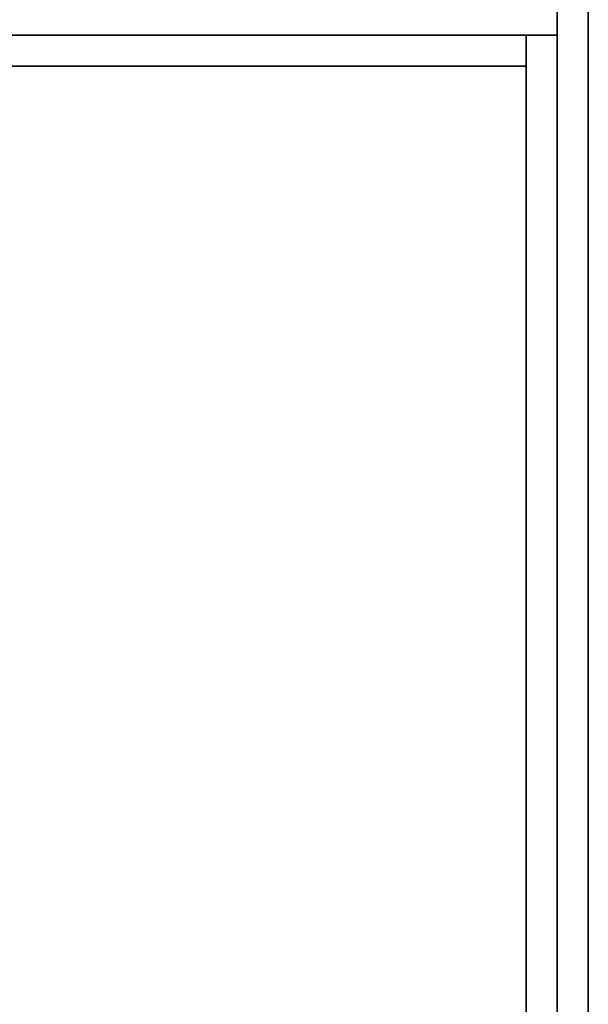
# Model space of a CAD drawing. Extents: x -18 to 18, y -18.5 to 18.5.
# Drawn here: x 16.2 to 18, y 13.3 to 16.4 of the extents above; entities that cross this region are included whole.
import ezdxf

# ---------------------------------------------------------------- set-up
doc = ezdxf.new("R2010")
doc.units = 0
for name, color, linetype in [('3D-COLDROLL', 252, 'CONTINUOUS'), ('3D-FLAT', 7, 'CONTINUOUS'), ('3D-NON', 43, 'CONTINUOUS')]:
    doc.layers.add(name, color=color, linetype=linetype)

msp = doc.modelspace()

# ---------------------------------------------------------------- linework, layer by layer
at = {"layer": '3D-COLDROLL'}
for points in [[(17.8, 16.3, 35), (-17.8, 16.3, 35), (-17.8, 16.3, 36), (17.8, 16.3, 36)], [(17.8, 16.3, 36), (-17.8, 16.3, 36), (-17.8, -6.25, 36), (17.8, -6.25, 36)], [(17.8, 16.3, 35), (-17.8, 16.3, 35), (-17.8, -6.25, 35), (17.8, -6.25, 35)], [(17.8, 16.3, 35), (17.8, -6.25, 35), (17.8, -6.25, 36), (17.8, 16.3, 36)]]:
    msp.add_3dface(points, dxfattribs=at)
at = {"layer": '3D-FLAT'}
for points in [[(18, 18.5, 25), (-18, 18.5, 25), (-18, -14.25, 25), (18, -14.25, 25)], [(18, 18.5, 27), (-18, 18.5, 27), (-18, -14.25, 27), (18, -14.25, 27)], [(17.9, 18.5, 24.9), (-17.9, 18.5, 24.9), (-17.9, -12.25, 24.9), (17.9, -12.25, 24.9)], [(17.9, 18.5, 3), (-17.9, 18.5, 3), (-17.9, -12.25, 3), (17.9, -12.25, 3)], [(18, 16.5, 35), (-18, 16.5, 35), (-18, -10.5, 35), (18, -10.5, 35)], [(17.9, 16.4, 35), (17.8, 16.4, 35), (17.8, -10.5, 35), (17.9, -10.5, 35)]]:
    msp.add_3dface(points, dxfattribs=at)
at = {"layer": '3D-FLAT', "invisible_edges": 1}
msp.add_3dface([(17.9, -8.5, 38.5), (17.8, -8.5, 38.5), (17.8, 16.4, 38.5), (17.9, 16.4, 38.5)], dxfattribs=at)
at = {"layer": '3D-NON'}
for points in [[(17.9, 18.5, 3), (17.9, -12.25, 3), (17.9, -12.25, 24.9), (17.9, 18.5, 24.9)], [(18, 18.5, 27), (18, -14.25, 27), (18, -14.25, 25), (18, 18.5, 25)], [(17.9, 18.4, 27), (17.9, 18.4, 35), (17.9, -10.5, 35), (17.9, -10.5, 27)], [(17.8, 16.3, 35), (17.8, 16.3, 38.5), (-17.8, 16.3, 38.5), (-17.8, 16.3, 35)]]:
    msp.add_3dface(points, dxfattribs=at)
for points, invisible_edges in [([(17.9, 16.4, 35), (17.9, 16.4, 38.5), (-17.9, 16.4, 38.5), (-17.9, 16.4, 35)], 1), ([(17.8, 16.4, 35), (17.8, -8.5, 35), (17.8, -8.5, 38.5), (17.8, 16.4, 38.5)], 15), ([(17.9, 16.4, 38.5), (17.9, 16.4, 35), (17.9, 16.4, 35), (17.9, 16.4, 38.5)], 4), ([(17.9, 16.4, 35), (17.9, -8.5, 35), (17.9, -8.5, 38.5), (17.9, 16.4, 38.5)], 15)]:
    msp.add_3dface(points, dxfattribs=dict(at, invisible_edges=invisible_edges))

doc.saveas('drawing.dxf')
